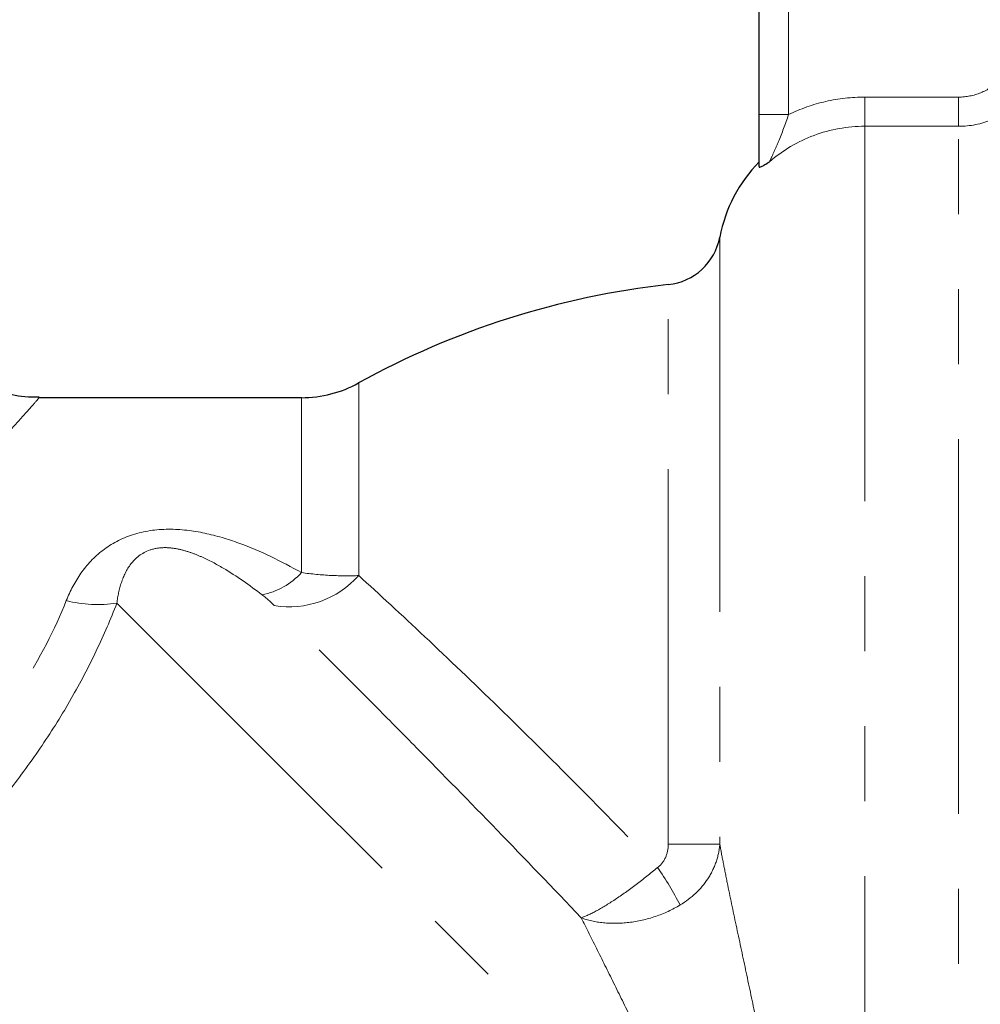
# Model space of a CAD drawing. Units: millimetres. Extents: x 140 to 267, y 95 to 268.
# Drawn here: x 188 to 205, y 214 to 230 of the extents above; entities that cross this region are included whole.
import ezdxf

# ---------------------------------------------------------------- set-up
doc = ezdxf.new("R2010")
doc.units = ezdxf.units.MM
doc.linetypes.add('PHANTOM', pattern=[12.7, 6.35, -1.27, 1.27, -1.27, 1.27, -1.27])

msp = doc.modelspace()

# ---------------------------------------------------------------- linework, layer by layer
at = {"color": 7, "linetype": 'Continuous', "lineweight": 25}
for p, q in [((200.838, 228.697), (200.838, 243.701)), ((193.092, 223.901), (188.65, 223.901))]:
    msp.add_line(p, q, dxfattribs=at)
at = {"color": 8, "linetype": 'PHANTOM', "lineweight": 18}
for p, q in [((201.338, 243.701), (201.338, 228.697)), ((202.629, 228.499), (202.629, 228.993)), ((202.629, 228.993), (204.217, 228.993)), ((204.217, 228.499), (204.217, 228.993)), ((200.838, 228.697), (201.338, 228.697)), ((202.629, 228.499), (202.629, 205.095)), ((204.217, 228.499), (202.629, 228.499)), ((204.217, 204.151), (204.217, 228.499)), ((200.174, 226.622), (200.174, 216.337)), ((199.301, 216.342), (199.301, 225.816)), ((194.061, 224.151), (194.061, 220.889)), ((193.092, 223.901), (193.092, 220.939))]:
    msp.add_line(p, q, dxfattribs=at)
at = {"color": 8, "linetype": 'PHANTOM', "lineweight": 18, "flags": 128}
msp.add_lwpolyline([(189.967, 220.421), (190.516, 219.872), (191.134, 219.255), (191.813, 218.575), (192.547, 217.841), (193.326, 217.062), (194.141, 216.247), (194.983, 215.405), (195.842, 214.547), (196.707, 213.681), (197.569, 212.819), (198.417, 211.971), (199.242, 211.146), (200.034, 210.355)], dxfattribs=at)
at = {"color": 7, "linetype": 'Continuous', "lineweight": 25}
for centre, radius, start, end in [((202.629, 226.151), 2.5, 135.7524, 169.1412), ((199.192, 226.81), 1, 276.3019, 349.1412), ((200.838, 211.901), 14, 96.3019, 118.955), ((193.092, 225.901), 2, 270, 298.955)]:
    msp.add_arc(centre, radius, start, end, dxfattribs=at)
at = {"color": 8, "linetype": 'PHANTOM', "lineweight": 18}
for centre, radius, start, end in [((192.187, 221.763), 1.224, 281.2635, 317.6938), ((192.886, 221.931), 1.571, 260.7206, 318.4013), ((189.646, 222.564), 2.167, 255.7231, 278.526), ((199.439, 164.23), 52.112, 89.1917, 90.1508), ((194.762, 212.871), 5.331, 27.2167, 35.2034)]:
    msp.add_arc(centre, radius, start, end, dxfattribs=at)
for points, knots in [([(204.217, 228.993), (204.346, 228.993), (204.472, 229.018), (204.709, 229.115), (204.817, 229.185), (204.91, 229.275)], [0, 0, 0, 0, 0.5, 0.5, 1, 1, 1, 1]), ([(201.338, 228.697), (201.538, 228.794), (201.752, 228.869), (202.184, 228.968), (202.405, 228.993), (202.629, 228.993)], [0, 0, 0, 0, 0.5, 0.5, 1, 1, 1, 1]), ([(205.256, 228.919), (205.117, 228.785), (204.955, 228.68), (204.6, 228.536), (204.41, 228.499), (204.217, 228.499)], [0, 0, 0, 0, 0.5, 0.5, 1, 1, 1, 1]), ([(201.338, 228.697), (201.285, 228.536), (201.225, 228.381), (201.136, 228.168), (201.106, 228.1), (201.052, 227.978), (201.026, 227.921), (201.016, 227.898)], [0, 0, 0, 0, 0.5, 0.5, 0.75, 0.75, 1, 1, 1, 1]), ([(202.629, 228.499), (202.333, 228.499), (202.045, 228.447), (201.492, 228.241), (201.239, 228.091), (201.016, 227.898)], [0, 0, 0, 0, 0.5, 0.5, 1, 1, 1, 1]), ([(188.65, 223.899), (188.639, 223.885), (188.615, 223.858), (188.417, 223.63), (188.099, 223.282), (187.64, 222.814), (187.072, 222.298), (186.412, 221.788), (185.72, 221.355), (184.971, 220.998), (184.191, 220.733), (183.353, 220.552), (182.277, 220.435), (180.97, 220.443), (179.625, 220.571), (178.789, 220.7), (178.453, 220.752)], [0, 0, 0, 0, 0.0715423, 0.142094, 0.2150094, 0.2890064, 0.3654528, 0.4289033, 0.4940325, 0.5498345, 0.6069299, 0.6655863, 0.7252265, 0.8270374, 0.9303953, 1, 1, 1, 1]), ([(189.112, 220.464), (189.178, 220.63), (189.259, 220.785), (189.462, 221.072), (189.585, 221.204), (189.874, 221.427), (190.045, 221.519), (190.425, 221.642), (190.632, 221.672), (191.049, 221.675), (191.257, 221.648), (191.654, 221.564), (191.846, 221.506), (192.406, 221.303), (192.753, 221.131), (193.092, 220.939)], [0, 0, 0, 0, 0.125, 0.125, 0.25, 0.25, 0.375, 0.375, 0.5, 0.5, 0.625, 0.625, 0.75, 0.75, 1, 1, 1, 1]), ([(192.426, 220.563), (192.213, 220.725), (191.997, 220.878), (191.651, 221.083), (191.531, 221.148), (191.341, 221.232), (191.276, 221.258), (191.14, 221.305), (191.068, 221.325), (190.92, 221.354), (190.841, 221.363), (190.682, 221.36), (190.602, 221.347), (190.384, 221.273), (190.28, 221.183), (190.132, 220.99), (190.082, 220.882), (190.007, 220.658), (189.983, 220.542), (189.967, 220.421)], [0, 0, 0, 0, 0.25, 0.25, 0.375, 0.375, 0.4375, 0.4375, 0.5, 0.5, 0.5625, 0.5625, 0.625, 0.625, 0.75, 0.75, 0.875, 0.875, 1, 1, 1, 1]), ([(193.092, 220.939), (193.264, 220.915), (193.431, 220.899), (193.756, 220.883), (193.914, 220.882), (194.061, 220.889)], [0, 0, 0, 0, 0.5, 0.5, 1, 1, 1, 1]), ([(194.061, 220.889), (194.411, 220.571), (194.786, 220.225), (195.579, 219.478), (196.002, 219.073), (196.863, 218.234), (197.304, 217.798), (198.203, 216.892), (198.662, 216.421), (199.118, 215.944)], [0, 0, 0, 0, 0.25, 0.25, 0.5, 0.5, 0.75, 0.75, 1, 1, 1, 1]), ([(178.453, 211.891), (179.477, 212.387), (180.503, 212.907), (182.533, 214.028), (183.539, 214.626), (184.759, 215.472), (185.001, 215.646), (185.481, 216.007), (185.718, 216.194), (186.412, 216.771), (186.851, 217.177), (187.463, 217.833), (187.659, 218.06), (188.024, 218.522), (188.193, 218.758), (188.661, 219.477), (188.919, 219.98), (189.112, 220.464)], [0, 0, 0, 0, 0.25, 0.25, 0.5, 0.5, 0.5625, 0.5625, 0.625, 0.625, 0.75, 0.75, 0.8125, 0.8125, 0.875, 0.875, 1, 1, 1, 1]), ([(189.967, 220.421), (189.864, 220.154), (189.747, 219.882), (189.49, 219.341), (189.349, 219.072), (189.043, 218.539), (188.878, 218.274), (188.524, 217.751), (188.334, 217.49), (187.74, 216.729), (187.311, 216.247), (186.405, 215.323), (185.926, 214.88), (184.469, 213.623), (183.46, 212.865), (181.411, 211.431), (180.371, 210.758), (179.33, 210.112)], [0, 0, 0, 0, 0.0625, 0.0625, 0.125, 0.125, 0.1875, 0.1875, 0.25, 0.25, 0.375, 0.375, 0.5, 0.5, 0.75, 0.75, 1, 1, 1, 1]), ([(197.828, 215.092), (197.35, 215.596), (196.871, 216.095), (195.939, 217.057), (195.484, 217.522), (194.818, 218.198), (194.598, 218.42), (194.171, 218.851), (193.963, 219.059), (193.36, 219.663), (192.983, 220.037), (192.633, 220.381)], [0, 0, 0, 0, 0.25, 0.25, 0.5, 0.5, 0.625, 0.625, 0.75, 0.75, 1, 1, 1, 1]), ([(199.118, 215.944), (199.182, 215.987), (199.228, 216.05), (199.288, 216.19), (199.301, 216.265), (199.301, 216.342)], [0, 0, 0, 0, 0.5, 0.5, 1, 1, 1, 1]), ([(200.174, 216.337), (200.165, 216.233), (200.144, 216.132), (200.076, 215.937), (200.029, 215.842), (199.856, 215.578), (199.695, 215.426), (199.503, 215.309)], [0, 0, 0, 0, 0.25, 0.25, 0.5, 0.5, 1, 1, 1, 1]), ([(200.174, 216.337), (200.191, 216.241), (200.211, 216.135), (200.253, 215.918), (200.276, 215.804), (200.347, 215.455), (200.398, 215.211), (200.503, 214.718), (200.557, 214.466), (200.664, 213.96), (200.718, 213.707), (200.875, 212.948), (200.978, 212.438), (201.161, 211.453), (201.242, 210.974), (201.307, 210.506)], [0, 0, 0, 0, 0.0625, 0.0625, 0.125, 0.125, 0.25, 0.25, 0.375, 0.375, 0.5, 0.5, 0.75, 0.75, 1, 1, 1, 1]), ([(199.118, 215.944), (199, 215.844), (198.88, 215.748), (198.636, 215.563), (198.516, 215.478), (198.286, 215.326), (198.179, 215.261), (197.985, 215.156), (197.898, 215.116), (197.828, 215.092)], [0, 0, 0, 0, 0.25, 0.25, 0.5, 0.5, 0.75, 0.75, 1, 1, 1, 1]), ([(199.503, 215.309), (199.372, 215.23), (199.232, 215.165), (198.937, 215.065), (198.786, 215.031), (198.486, 214.996), (198.341, 214.994), (198.067, 215.021), (197.938, 215.051), (197.828, 215.092)], [0, 0, 0, 0, 0.25, 0.25, 0.5, 0.5, 0.75, 0.75, 1, 1, 1, 1]), ([(200.034, 210.355), (199.883, 210.737), (199.717, 211.127), (199.364, 211.923), (199.174, 212.332), (198.886, 212.942), (198.789, 213.145), (198.592, 213.55), (198.493, 213.754), (198.296, 214.153), (198.199, 214.349), (198.008, 214.732), (197.914, 214.919), (197.828, 215.092)], [0, 0, 0, 0, 0.25, 0.25, 0.5, 0.5, 0.625, 0.625, 0.75, 0.75, 0.875, 0.875, 1, 1, 1, 1])]:
    msp.add_open_spline(points, degree=3, knots=knots, dxfattribs=at)
at = {"color": 7, "linetype": 'Continuous', "lineweight": 25}
for points, knots in [([(200.838, 227.815), (200.838, 227.934), (200.838, 228.073), (200.838, 228.376), (200.838, 228.533), (200.838, 228.697)], [0, 0, 0, 0, 0.5, 0.5, 1, 1, 1, 1]), ([(200.838, 227.815), (200.838, 227.803), (200.852, 227.803), (200.896, 227.824), (200.914, 227.835), (200.958, 227.862), (200.986, 227.879), (201.016, 227.898)], [0, 0, 0, 0, 0.5, 0.5, 0.75, 0.75, 1, 1, 1, 1]), ([(188.651, 223.912), (188.571, 223.91), (188.343, 223.906), (187.974, 224.006), (187.569, 224.193), (187.349, 224.391), (187.24, 224.489)], [0, 0, 0, 0, 0.153476, 0.435337, 0.721579, 1, 1, 1, 1])]:
    msp.add_open_spline(points, degree=3, knots=knots, dxfattribs=at)
at = {"color": 8, "linetype": 'PHANTOM', "lineweight": 18}
msp.add_open_spline([(192.633, 220.381), (192.572, 220.441), (192.507, 220.501), (192.426, 220.563)], degree=3, dxfattribs=at)

doc.saveas('drawing.dxf')
